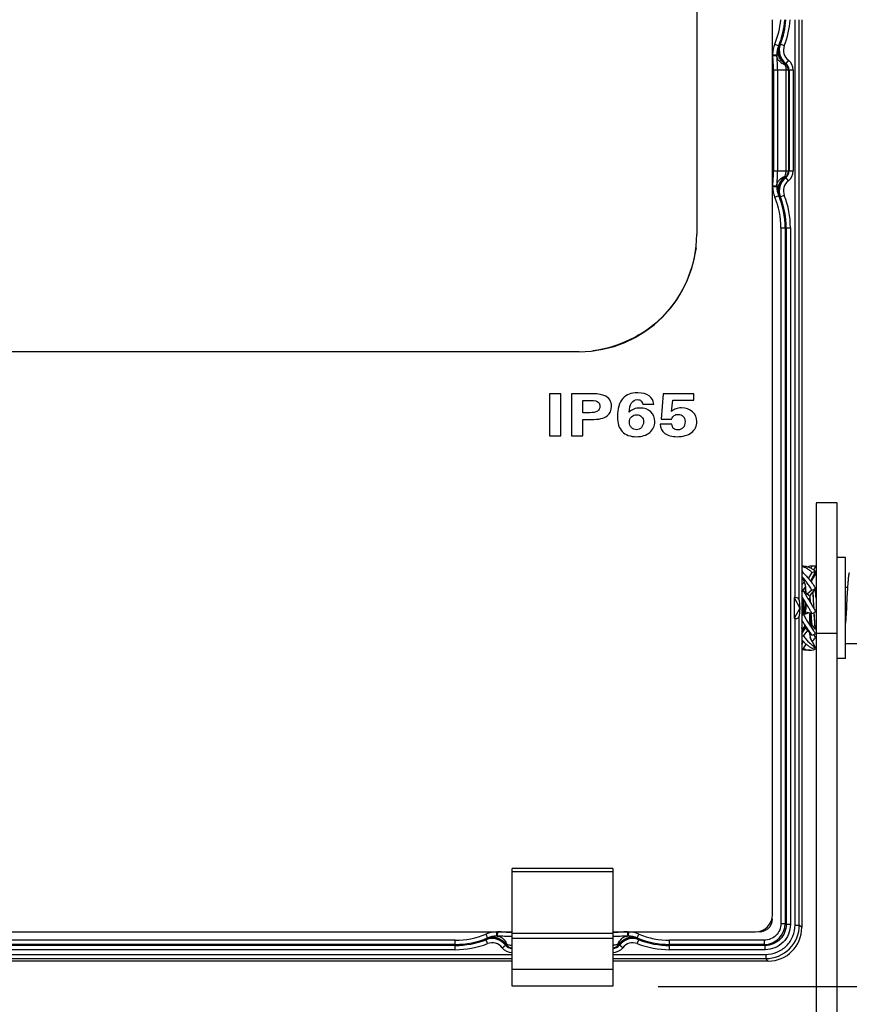
# Model space of a CAD drawing. Units: millimetres. Extents: x 0 to 1591, y -26 to 760.
# Drawn here: x 418 to 517, y 461 to 579 of the extents above; entities that cross this region are included whole.
import ezdxf

# ---------------------------------------------------------------- set-up
doc = ezdxf.new("R2010")
doc.units = ezdxf.units.MM
doc.header["$PDMODE"] = 3
doc.layers.add('contour', color=2, linetype='Continuous')
doc.layers.add('mark', color=6, linetype='Continuous')
doc.styles.get("Standard").update_dxf_attribs({"font": 'txt.shx', "bigfont": 'bigfont.shx'})
doc.dimstyles.get("Standard").update_dxf_attribs({"dimscale": 4, "dimtxt": 3.5, "dimasz": 3.5, "dimexe": 1.35, "dimexo": 1.35, "dimgap": 1.35, "dimtad": 1, "dimdsep": 46, "dimtxsty": 'STANDARD', "dimblk": 'OPEN30', "dimcen": 0, "dimclrd": 256, "dimclre": 256, "dimclrt": 3, "dimazin": 2, "dimtfac": 1, "dimtmove": 0, "dimatfit": 3, "dimldrblk": 'OPEN30', "dimfxl": 0.18, "dimtolj": 1, "dimlwd": -1, "dimlwe": -1, "dimarcsym": 0})

# ---------------------------------------------------------------- blocks, each defined once
blk = doc.blocks.new('_Open30')
at = {"color": 0, "linetype": 'ByBlock', "lineweight": -2}
for p, q in [((-1, 0.2679), (0, 0)), ((0, 0), (-1, -0.2679)), ((0, 0), (-1, 0))]:
    blk.add_line(p, q, dxfattribs=at)
blk = doc.blocks.new('*D31')
at = {"layer": 'Defpoints', "color": 0, "transparency": 16777216}
for p in [(488.83, 669.52), (488.83, 463.52), (577.29, 463.52)]:
    blk.add_point(p, dxfattribs=at)
at = {"layer": 'mark', "linetype": 'ByBlock', "transparency": 16777216}
for p, q in [((494.23, 669.52), (582.69, 669.52)), ((577.29, 655.52), (577.29, 477.52)), ((494.23, 463.52), (582.69, 463.52))]:
    blk.add_line(p, q, dxfattribs=at)
at = {"layer": 'mark', "transparency": 16777216, "xscale": 14, "yscale": 14, "zscale": 14}
for p, rotation in [((577.29, 669.52), 90), ((577.29, 463.52), 270)]:
    blk.add_blockref('_Open30', p, dxfattribs=dict(at, rotation=rotation))
at = {"layer": 'mark', "color": 3, "transparency": 16777216, "insert": (564.89, 566.52), "char_height": 14, "attachment_point": 5, "rotation": 90}
blk.add_mtext('\\A1;206', dxfattribs=at)
blk = doc.blocks.new('*D32')
at = {"layer": 'Defpoints', "color": 0, "transparency": 16777216}
for p in [(488.83, 669.52), (509.53, 413.02), (617.61, 413.02)]:
    blk.add_point(p, dxfattribs=at)
at = {"layer": 'mark', "linetype": 'ByBlock', "transparency": 16777216}
for p, q in [((494.23, 669.52), (623.01, 669.52)), ((617.61, 655.52), (617.61, 427.02)), ((514.93, 413.02), (623.01, 413.02))]:
    blk.add_line(p, q, dxfattribs=at)
at = {"layer": 'mark', "transparency": 16777216, "xscale": 14, "yscale": 14, "zscale": 14}
for p, rotation in [((617.61, 669.52), 90), ((617.61, 413.02), 270)]:
    blk.add_blockref('_Open30', p, dxfattribs=dict(at, rotation=rotation))
at = {"layer": 'mark', "color": 3, "transparency": 16777216, "insert": (605.21, 541.27), "char_height": 14, "attachment_point": 5, "rotation": 90}
blk.add_mtext('\\A1;256.5', dxfattribs=at)
blk = doc.blocks.new('*D37')
at = {"layer": 'Defpoints', "color": 0, "transparency": 16777216}
for p in [(536.2, 698.9), (319.46, 508.52), (536.2, 508.52)]:
    blk.add_point(p, dxfattribs=at)
at = {"layer": 'mark', "linetype": 'ByBlock', "transparency": 16777216}
for p, q in [((319.46, 513.92), (319.46, 704.3)), ((536.2, 513.92), (536.2, 704.3)), ((333.46, 698.9), (522.2, 698.9))]:
    blk.add_line(p, q, dxfattribs=at)
at = {"layer": 'mark', "transparency": 16777216, "xscale": 14, "yscale": 14, "zscale": 14, "rotation": 180}
blk.add_blockref('_Open30', (319.46, 698.9), dxfattribs=at)
at = {"layer": 'mark', "transparency": 16777216, "xscale": 14, "yscale": 14, "zscale": 14}
blk.add_blockref('_Open30', (536.2, 698.9), dxfattribs=at)
at = {"layer": 'mark', "color": 3, "transparency": 16777216, "insert": (427.83, 711.3), "char_height": 14, "attachment_point": 5}
blk.add_mtext('\\A1;(216.8)', dxfattribs=at)

msp = doc.modelspace()

# ---------------------------------------------------------------- linework, layer by layer
at = {"layer": 'contour'}
for p, q in [((498.829, 640.024), (498.829, 553.024)), ((507.829, 472.024), (507.829, 578.524)), ((510.532, 509.774), (510.532, 578.524)), ((511.031, 509.472), (511.031, 578.524)), ((511.33, 578.524), (511.33, 521.946)), ((508.114, 575.627), (508.592, 575.428)), ((508.78, 575.614), (508.698, 575.598)), ((509.246, 575.433), (508.78, 575.614)), ((507.846, 574.267), (508.346, 574.271)), ((507.847, 574.372), (508.346, 574.36)), ((509.427, 573.304), (509.37, 573.258)), ((509.731, 573.701), (509.427, 573.304)), ((510.312, 572.524), (507.938, 572.524)), ((507.938, 572.524), (507.938, 560.524)), ((508.414, 572.524), (508.414, 560.524)), ((509.457, 560.524), (509.457, 572.524)), ((509.741, 572.524), (509.741, 560.524)), ((509.812, 572.524), (509.812, 560.524)), ((510.312, 572.524), (510.312, 560.524)), ((507.938, 560.524), (508.414, 560.524)), ((508.414, 560.524), (509.457, 560.524)), ((509.457, 560.524), (510.312, 560.524)), ((507.846, 558.781), (508.346, 558.777)), ((509.427, 559.744), (509.37, 559.79)), ((509.731, 559.347), (509.427, 559.744)), ((507.847, 558.676), (508.346, 558.688)), ((508.114, 557.42), (508.592, 557.62)), ((509.246, 557.615), (508.78, 557.434)), ((508.78, 557.434), (508.698, 557.45)), ((508.846, 553.76), (509.969, 553.76)), ((508.846, 553.76), (508.846, 471.006)), ((509.346, 553.76), (509.346, 471.006)), ((509.469, 553.76), (509.469, 470.882)), ((509.969, 553.76), (509.969, 470.882)), ((484.829, 539.024), (370.829, 539.024)), ((482.66, 534.024), (481.302, 534.024)), ((481.302, 534.024), (481.302, 529.024)), ((482.66, 529.024), (482.66, 534.024)), ((486.163, 534.024), (483.904, 534.024)), ((483.904, 534.024), (483.904, 529.024)), ((485.262, 533.216), (486.242, 533.216)), ((485.262, 531.761), (485.262, 533.216)), ((494.833, 534.024), (494.585, 531.005)), ((498.472, 534.024), (494.833, 534.024)), ((495.812, 531.917), (495.982, 533.251)), ((495.982, 533.251), (498.472, 533.251)), ((498.472, 533.251), (498.472, 534.024)), ((492.383, 532.781), (493.71, 532.781)), ((486.089, 531.761), (485.262, 531.761)), ((485.262, 530.956), (486.259, 530.956)), ((485.262, 529.024), (485.262, 530.956)), ((494.585, 531.005), (495.83, 531.005)), ((495.843, 530.42), (494.468, 530.42)), ((481.302, 529.024), (482.66, 529.024)), ((483.904, 529.024), (485.262, 529.024)), ((511.328, 521.946), (511.328, 495.102)), ((515.529, 521.025), (513.029, 521.025)), ((513.029, 521.024), (513.029, 419.024)), ((515.529, 419.024), (515.529, 521.024)), ((516.529, 514.524), (515.529, 514.524)), ((516.529, 502.524), (516.529, 514.524)), ((512.51, 513.524), (512.389, 513.285)), ((512.966, 513.517), (512.749, 513.064)), ((511.328, 513.023), (511.492, 512.683)), ((512.51, 512.763), (512.094, 512.058)), ((512.966, 512.87), (512.378, 511.717)), ((512.966, 512.578), (512.394, 511.697)), ((511.721, 511.019), (511.399, 510.624)), ((511.721, 511.019), (511.729, 511.024)), ((511.765, 511.024), (511.729, 511.024)), ((511.754, 510.974), (511.778, 510.839)), ((511.779, 510.372), (511.779, 510.849)), ((511.779, 510.849), (511.781, 510.8)), ((512.966, 510.844), (512.279, 510.007)), ((516.529, 511.024), (516.773, 511.024)), ((510.414, 509.774), (511.084, 508.524)), ((510.532, 509.774), (510.414, 509.774)), ((510.414, 509.774), (510.414, 507.274)), ((511.404, 510.624), (511.328, 510.624)), ((511.353, 510.465), (511.328, 510.585)), ((511.641, 507.919), (511.537, 509.571)), ((511.547, 510.544), (512.279, 510)), ((512.51, 510.657), (512.002, 510.206)), ((512.279, 510.007), (512.27, 510.007)), ((512.279, 510.007), (512.279, 509.291)), ((512.304, 510.01), (512.301, 510.035)), ((512.365, 509.152), (512.304, 510.01)), ((512.908, 510.624), (512.847, 510.699)), ((512.913, 510.618), (512.908, 510.624)), ((513.004, 510.624), (512.908, 510.624)), ((513.006, 510.633), (512.999, 510.624)), ((513.029, 510.66), (513.006, 510.633)), ((511.084, 508.524), (510.414, 507.274)), ((511.031, 509.472), (511.084, 508.524)), ((511.084, 508.524), (511.031, 507.576)), ((511.779, 508.013), (511.779, 509.065)), ((511.779, 509.065), (511.779, 509.059)), ((512.783, 508.441), (512.779, 508.524)), ((516.629, 508.524), (516.529, 506.722)), ((510.532, 507.274), (510.414, 507.274)), ((510.532, 470.819), (510.532, 507.274)), ((511.031, 470.819), (511.031, 507.576)), ((511.328, 507.707), (511.779, 508.013)), ((511.547, 507.751), (512.112, 507.954)), ((512.51, 507.874), (511.779, 508.021)), ((511.779, 508.013), (511.815, 508.013)), ((512.279, 507.92), (512.279, 507.03)), ((511.328, 505.713), (511.779, 506.194)), ((511.328, 505.443), (511.779, 506.189)), ((511.387, 506.029), (511.708, 506.424)), ((511.704, 506.424), (511.761, 506.424)), ((511.779, 506.189), (511.779, 506.398)), ((512.51, 505.297), (511.779, 506.194)), ((511.779, 506.189), (511.783, 506.189)), ((512.279, 507.03), (512.277, 507.059)), ((512.446, 506.347), (512.503, 506.418)), ((512.503, 506.418), (512.508, 506.424)), ((512.504, 506.424), (512.599, 506.424)), ((512.594, 506.43), (512.591, 506.435)), ((512.594, 506.43), (512.921, 506.029)), ((512.987, 506.029), (513.029, 506.08)), ((511.379, 506.024), (511.329, 506.024)), ((511.379, 506.024), (511.365, 506.038)), ((511.387, 506.029), (511.379, 506.024)), ((511.547, 505.203), (512.043, 505.87)), ((512.279, 505.556), (512.277, 505.583)), ((512.279, 505.581), (512.279, 505.556)), ((512.555, 504.523), (512.31, 505.039)), ((512.51, 505.297), (512.347, 505.563)), ((512.966, 505.05), (512.764, 505.385)), ((512.921, 506.029), (512.929, 506.024)), ((512.979, 506.024), (512.929, 506.024)), ((512.987, 506.029), (512.979, 506.024)), ((513.029, 505.524), (515.529, 505.524)), ((511.328, 504.258), (511.488, 504.56)), ((511.328, 504.157), (511.509, 504.538)), ((511.547, 503.709), (511.829, 504.246)), ((512.966, 503.81), (512.582, 504.536)), ((512.966, 503.657), (512.899, 503.799)), ((516.529, 504.324), (517.874, 504.324)), ((512.312, 503.524), (511.745, 503.524)), ((516.529, 502.524), (515.529, 502.524)), ((511.33, 495.101), (511.33, 470.521)), ((476.829, 463.524), (476.829, 477.524)), ((488.829, 477.524), (476.829, 477.524)), ((488.829, 477.145), (476.829, 477.145)), ((488.829, 477.524), (488.829, 463.524)), ((508.846, 471.006), (509.346, 471.006)), ((509.346, 471.006), (509.469, 470.882)), ((378.829, 470.024), (476.829, 470.024)), ((473.725, 469.739), (473.924, 469.261)), ((474.981, 470.006), (474.993, 469.506)), ((475.086, 470.007), (475.081, 469.507)), ((488.829, 469.823), (476.829, 469.823)), ((488.829, 470.024), (505.829, 470.024)), ((490.572, 470.007), (490.576, 469.507)), ((490.677, 470.006), (490.665, 469.506)), ((491.733, 469.261), (491.932, 469.739)), ((509.969, 470.882), (509.469, 470.882)), ((510.532, 470.819), (511.031, 470.819)), ((511.33, 470.521), (511.031, 470.819)), ((470.065, 469.007), (385.593, 469.007)), ((470.065, 467.884), (470.065, 469.007)), ((473.738, 469.072), (473.754, 469.155)), ((473.919, 468.607), (473.738, 469.072)), ((488.829, 469.216), (476.829, 469.216)), ((491.738, 468.607), (491.919, 469.072)), ((491.919, 469.072), (491.903, 469.155)), ((495.593, 467.884), (495.593, 469.007)), ((506.847, 469.007), (495.593, 469.007)), ((506.847, 469.007), (506.847, 468.507)), ((470.065, 468.507), (385.593, 468.507)), ((470.065, 468.384), (385.593, 468.384)), ((470.065, 467.884), (385.593, 467.884)), ((475.652, 468.122), (476.049, 468.426)), ((476.049, 468.426), (476.095, 468.482)), ((489.609, 468.426), (489.563, 468.482)), ((490.005, 468.122), (489.609, 468.426)), ((506.847, 468.507), (495.593, 468.507)), ((506.971, 468.384), (495.593, 468.384)), ((506.971, 467.884), (495.593, 467.884)), ((506.847, 468.507), (506.971, 468.384)), ((506.971, 467.884), (506.971, 468.384)), ((378.829, 467.321), (476.829, 467.321)), ((378.829, 466.821), (476.829, 466.821)), ((476.829, 466.523), (378.829, 466.523)), ((488.829, 467.321), (507.034, 467.321)), ((488.829, 466.821), (507.034, 466.821)), ((507.332, 466.523), (488.829, 466.523)), ((507.034, 467.321), (507.034, 466.821)), ((507.332, 466.523), (507.034, 466.821)), ((488.829, 465.524), (476.829, 465.524)), ((488.829, 463.524), (476.829, 463.524))]:
    msp.add_line(p, q, dxfattribs=at)
for points in [[(511.328, 512.204), (511.332, 512.197), (511.397, 512.083), (511.458, 511.97), (511.513, 511.856), (511.564, 511.743), (511.61, 511.63), (511.651, 511.518), (511.686, 511.406), (511.716, 511.296), (511.74, 511.187), (511.758, 511.08), (511.771, 510.974), (511.777, 510.871), (511.778, 510.849)], [(512.447, 511.63), (512.447, 511.63), (512.493, 511.743), (512.544, 511.856), (512.6, 511.97), (512.66, 512.083), (512.725, 512.197), (512.794, 512.311), (512.843, 512.387)], [(511.681, 509.337), (511.699, 509.307), (511.718, 509.273), (511.735, 509.239), (511.748, 509.206), (511.76, 509.174), (511.768, 509.143), (511.774, 509.113), (511.778, 509.083), (511.778, 509.065)], [(511.499, 506.119), (511.431, 505.999), (511.356, 505.877), (511.328, 505.835)], [(511.566, 506.249), (511.56, 506.237), (511.499, 506.119)], [(512.736, 505.824), (512.702, 505.877), (512.626, 505.999), (512.558, 506.119), (512.497, 506.237), (512.443, 506.353), (512.398, 506.466), (512.359, 506.576), (512.329, 506.684), (512.305, 506.788), (512.29, 506.887), (512.281, 506.984), (512.28, 507.03)], [(512.582, 504.536), (512.543, 504.61), (512.496, 504.71), (512.453, 504.809), (512.414, 504.908), (512.381, 505.006), (512.352, 505.103), (512.328, 505.199), (512.308, 505.295), (512.294, 505.389), (512.284, 505.481), (512.28, 505.556)]]:
    msp.add_lwpolyline(points, dxfattribs=at)
for centre, radius, start, end in [((499.329, 579.288), 9.517, 337.38014, 355.32524), ((499.329, 579.288), 10.017, 337.38014, 355.62537), ((499.329, 579.288), 10.14, 338.76038, 355.679), ((499.329, 579.288), 10.64, 338.76038, 355.88199), ((511.329, 574.288), 3.483, 157.38014, 178.61839), ((511.329, 574.288), 2.983, 157.38014, 178.61837), ((510.561, 574.867), 2.002, 158.56558, 233.50731), ((510.644, 574.89), 1.999, 158.77386, 232.50529), ((510.643, 574.89), 1.499, 158.76145, 232.5177), ((511.111, 574.288), 2.766, 178.51747, 180.35449), ((508.829, 572.524), 0.912, 0, 53.56787), ((508.829, 572.524), 0.983, 0, 52.51877), ((508.829, 572.524), 1.483, 0, 52.51877), ((508.829, 560.524), 0.912, 306.43213, 0), ((508.829, 560.524), 0.983, 307.48123, 0), ((508.829, 560.524), 1.483, 307.48123, 0), ((511.114, 558.76), 2.769, 179.64585, 181.47902), ((510.561, 558.181), 2.002, 126.4927, 201.43442), ((510.644, 558.157), 1.999, 127.49474, 201.22612), ((510.643, 558.158), 1.499, 127.48315, 201.23771), ((511.329, 558.76), 3.483, 181.37963, 202.61986), ((511.329, 558.76), 2.983, 181.37979, 202.61986), ((511.222, 558.786), 2.877, 181.94914, 203.91739), ((499.329, 553.76), 10.017, 0, 22.61986), ((499.329, 553.76), 10.64, 0, 21.23962), ((499.329, 553.76), 9.517, 0, 22.61986), ((499.329, 553.76), 10.14, 0, 21.23962), ((484.829, 553.024), 14, 270, 0), ((511.672, 489.905), 23.618, 90.30337, 90.83484), ((512.404, 491.576), 21.947, 88.53174, 89.72339), ((514.675, 499.721), 13.347, 103.55405, 104.52346), ((479.44, 654.906), 145.939, 283.09715, 283.28119), ((509.461, 500.026), 13.032, 74.39734, 74.99483), ((504.486, 530.903), 21.778, 291.62133, 292.91892), ((516.431, 498.345), 13.141, 111.81517, 112.84782), ((518.15, 492.487), 16.631, 113.87564, 114.21725), ((517.977, 492.879), 16.203, 113.38005, 113.8761), ((506.679, 521.305), 14.642, 293.46903, 295.43103), ((521.226, 475.627), 31.119, 108.1201, 108.54501), ((508.457, 517.421), 12.784, 288.48323, 290.65435), ((504.191, 565.948), 62.672, 276.53946, 276.74109), ((510.571, 518.892), 15.271, 277.29604, 279.026), ((505.829, 472.024), 2, 270, 0), ((506.329, 471.524), 1.5, 260, 0), ((506.847, 471.006), 2.499, 270.01115, 359.98885), ((470.065, 478.524), 9.517, 270, 292.61986), ((475.065, 466.524), 3.483, 91.37963, 112.61986), ((490.593, 466.524), 3.483, 67.38014, 88.61839), ((495.593, 478.524), 9.517, 247.38014, 270), ((507.034, 470.819), 3.998, 269.9994, 0.0006), ((507.33, 470.522), 3.998, 270.01109, 359.98891), ((470.065, 478.524), 10.017, 270, 292.61986), ((470.065, 478.524), 10.14, 270, 291.23962), ((470.065, 478.524), 10.64, 270, 291.23962), ((474.462, 467.209), 1.999, 37.49474, 111.22612), ((474.486, 467.292), 2.002, 36.4927, 111.43442), ((475.065, 466.524), 2.983, 91.37979, 112.61986), ((474.462, 467.209), 1.499, 37.48315, 111.23771), ((475.091, 466.631), 2.877, 91.94914, 113.91739), ((475.064, 466.738), 2.769, 89.64585, 91.47902), ((491.172, 467.292), 2.002, 68.56558, 143.50731), ((491.195, 467.209), 1.999, 68.77386, 142.50529), ((491.195, 467.209), 1.499, 68.76145, 142.5177), ((490.593, 466.741), 2.766, 88.51747, 90.35449), ((490.593, 466.524), 2.983, 67.38014, 88.61837), ((495.593, 478.524), 10.64, 248.76038, 270), ((495.593, 478.524), 10.017, 247.38014, 270), ((495.593, 478.524), 10.14, 248.76038, 270), ((476.829, 469.024), 1.483, 217.48123, 270), ((476.829, 469.024), 0.983, 217.48123, 270), ((476.829, 469.024), 0.912, 216.43213, 270), ((488.829, 469.024), 0.912, 270, 323.56787), ((488.829, 469.024), 0.983, 270, 322.51877), ((488.829, 469.024), 1.483, 270, 322.51877)]:
    msp.add_arc(centre, radius, start, end, dxfattribs=at)
for centre, start_param, end_param in [((510.532, 509.461), 0.0349066, 1.5707963), ((510.532, 507.586), -1.5707963, -0.0349066)]:
    msp.add_ellipse(centre, major_axis=(0.5, 0), ratio=0.625, start_param=start_param, end_param=end_param, dxfattribs=at)
for points, knots in [([(508.592, 575.428), (508.557, 575.349), (508.423, 575.007), (508.356, 574.64), (508.346, 574.36)], [0, 0, 0, 0, 0.23669, 1, 1, 1, 1]), ([(509.349, 573.215), (509.17, 573.34), (508.852, 573.643), (508.543, 574.212), (508.438, 574.833), (508.518, 575.242), (508.592, 575.428)], [0, 0, 0, 0, 0.2609687, 0.5150834, 0.7607527, 1, 1, 1, 1]), ([(508.698, 575.598), (508.691, 575.597), (508.679, 575.58), (508.657, 575.549), (508.627, 575.494), (508.605, 575.453), (508.592, 575.428)], [0, 0, 0, 0, 0.0927477, 0.2881369, 0.5905485, 1, 1, 1, 1]), ([(507.846, 574.267), (507.848, 573.976), (507.902, 573.396), (507.938, 572.815), (507.938, 572.524)], [0, 0, 0, 0, 0.5000117, 1, 1, 1, 1]), ([(509.347, 573.127), (509.08, 573.236), (508.711, 573.467), (508.413, 573.914), (508.352, 574.155), (508.346, 574.271)], [0, 0, 0, 0, 0.5437293, 0.7806092, 1, 1, 1, 1]), ([(508.346, 574.271), (508.347, 573.98), (508.391, 573.399), (508.414, 572.816), (508.414, 572.524)], [0, 0, 0, 0, 0.4989198, 1, 1, 1, 1]), ([(509.349, 573.215), (509.347, 573.209), (509.339, 573.181), (509.341, 573.15), (509.347, 573.127)], [0, 0, 0, 0, 0.1938356, 1, 1, 1, 1]), ([(509.347, 573.127), (509.358, 573.081), (509.41, 572.884), (509.457, 572.681), (509.457, 572.524)], [0, 0, 0, 0, 0.2322734, 1, 1, 1, 1]), ([(509.37, 573.258), (509.366, 573.258), (509.36, 573.237), (509.353, 573.225), (509.349, 573.215)], [0, 0, 0, 0, 0.2846807, 1, 1, 1, 1]), ([(507.938, 560.524), (507.938, 560.233), (507.902, 559.652), (507.848, 559.072), (507.846, 558.781)], [0, 0, 0, 0, 0.4999883, 1, 1, 1, 1]), ([(508.414, 560.524), (508.414, 560.232), (508.391, 559.649), (508.347, 559.068), (508.346, 558.777)], [0, 0, 0, 0, 0.5010803, 1, 1, 1, 1]), ([(509.347, 559.921), (509.358, 559.967), (509.41, 560.164), (509.457, 560.367), (509.457, 560.524)], [0, 0, 0, 0, 0.2322778, 1, 1, 1, 1]), ([(508.346, 558.777), (508.352, 558.893), (508.413, 559.134), (508.711, 559.581), (509.08, 559.812), (509.347, 559.921)], [0, 0, 0, 0, 0.2193911, 0.456271, 1, 1, 1, 1]), ([(508.592, 557.62), (508.518, 557.806), (508.438, 558.215), (508.543, 558.836), (508.852, 559.405), (509.17, 559.708), (509.349, 559.833)], [0, 0, 0, 0, 0.2392504, 0.4849199, 0.739033, 1, 1, 1, 1]), ([(509.349, 559.833), (509.347, 559.839), (509.338, 559.867), (509.341, 559.898), (509.347, 559.921)], [0, 0, 0, 0, 0.1934717, 1, 1, 1, 1]), ([(509.37, 559.79), (509.366, 559.79), (509.36, 559.811), (509.353, 559.822), (509.349, 559.833)], [0, 0, 0, 0, 0.284686, 1, 1, 1, 1]), ([(508.698, 557.45), (508.691, 557.451), (508.679, 557.468), (508.657, 557.499), (508.627, 557.553), (508.605, 557.595), (508.592, 557.62)], [0, 0, 0, 0, 0.0927809, 0.2882073, 0.5905838, 1, 1, 1, 1]), ([(498.732, 551.399), (498.511, 549.864), (497.624, 546.833), (494.899, 542.954), (491.02, 540.229), (487.99, 539.342), (486.454, 539.121)], [0, 0, 0, 0, 0.2500994, 0.4999995, 0.7498999, 1, 1, 1, 1]), ([(512.51, 512.763), (512.432, 512.859), (512.253, 513.028), (511.951, 513.226), (511.641, 513.373), (511.431, 513.444), (511.328, 513.471)], [0, 0, 0, 0, 0.2651321, 0.5241411, 0.7718207, 1, 1, 1, 1]), ([(511.547, 513.524), (511.6, 513.522), (511.71, 513.511), (511.882, 513.475), (512.065, 513.422), (512.321, 513.325), (512.638, 513.159), (512.866, 512.977), (512.966, 512.87)], [0, 0, 0, 0, 0.098386, 0.2093943, 0.329672, 0.4567265, 0.7237211, 1, 1, 1, 1]), ([(512.51, 513.524), (512.474, 513.523), (512.398, 513.516), (512.236, 513.49), (512.112, 513.458), (512.029, 513.431)], [0, 0, 0, 0, 0.2207567, 0.4638569, 1, 1, 1, 1]), ([(512.51, 510.657), (512.432, 510.819), (512.255, 511.125), (511.951, 511.546), (511.639, 511.93), (511.429, 512.174), (511.328, 512.292)], [0, 0, 0, 0, 0.2662276, 0.5232374, 0.7690792, 1, 1, 1, 1]), ([(511.547, 512.696), (511.598, 512.632), (511.707, 512.502), (511.944, 512.23), (512.263, 511.867), (512.641, 511.388), (512.867, 511.034), (512.966, 510.844)], [0, 0, 0, 0, 0.1047848, 0.2180282, 0.4628155, 0.7249636, 1, 1, 1, 1]), ([(516.983, 512.724), (516.979, 512.724), (516.972, 512.72), (516.966, 512.712), (516.958, 512.699), (516.948, 512.676), (516.937, 512.64), (516.927, 512.595), (516.916, 512.54), (516.905, 512.475), (516.889, 512.37), (516.87, 512.216), (516.849, 512.005), (516.827, 511.76), (516.805, 511.484), (516.783, 511.18), (516.753, 510.726), (516.716, 510.111), (516.672, 509.333), (516.643, 508.797), (516.629, 508.524)], [0, 0, 0, 0, 0.0028792, 0.0048662, 0.0073334, 0.0138505, 0.0225866, 0.0335835, 0.0468471, 0.062361, 0.0800998, 0.1221004, 0.1724825, 0.2307803, 0.2964451, 0.3688536, 0.4473158, 0.6193451, 0.8059548, 1, 1, 1, 1]), ([(511.61, 511.63), (511.586, 511.599), (511.489, 511.472), (511.395, 511.341), (511.328, 511.241)], [0, 0, 0, 0, 0.2464521, 1, 1, 1, 1]), ([(511.729, 511.024), (511.731, 511.024), (511.737, 511.02), (511.746, 511.003), (511.751, 510.987), (511.754, 510.974)], [0, 0, 0, 0, 0.1226554, 0.318437, 1, 1, 1, 1]), ([(511.781, 510.8), (511.783, 510.765), (511.79, 510.62), (511.793, 510.475), (511.79, 510.364)], [0, 0, 0, 0, 0.2393468, 1, 1, 1, 1]), ([(511.681, 509.337), (511.651, 509.386), (511.531, 509.578), (511.413, 509.771), (511.328, 509.917)], [0, 0, 0, 0, 0.2518247, 1, 1, 1, 1]), ([(511.447, 510.504), (511.444, 510.522), (511.438, 510.552), (511.429, 510.586), (511.421, 510.606), (511.415, 510.617), (511.408, 510.624), (511.404, 510.624)], [0, 0, 0, 0, 0.4077822, 0.7066421, 0.8157511, 0.8990342, 1, 1, 1, 1]), ([(511.545, 507.854), (511.524, 508.183), (511.486, 508.817), (511.447, 509.451), (511.424, 509.756)], [0, 0, 0, 0, 0.5183919, 1, 1, 1, 1]), ([(511.547, 510.544), (511.616, 510.4), (511.77, 510.114), (511.938, 509.837), (512.024, 509.697)], [0, 0, 0, 0, 0.4934849, 1, 1, 1, 1]), ([(512.024, 509.697), (512.188, 509.433), (512.44, 509.04), (512.755, 508.501), (512.9, 508.223), (512.966, 508.081)], [0, 0, 0, 0, 0.4977903, 0.7489624, 1, 1, 1, 1]), ([(512.267, 509.308), (512.266, 509.346), (512.264, 509.494), (512.269, 509.643), (512.279, 509.753)], [0, 0, 0, 0, 0.253639, 1, 1, 1, 1]), ([(512.619, 510.422), (512.629, 510.292), (512.648, 510.011), (512.685, 509.384), (512.71, 508.887), (512.728, 508.542)], [0, 0, 0, 0, 0.2067039, 0.4498104, 1, 1, 1, 1]), ([(512.779, 508.524), (512.76, 508.885), (512.734, 509.405), (512.695, 510.056), (512.675, 510.346), (512.664, 510.478)], [0, 0, 0, 0, 0.5546829, 0.797237, 1, 1, 1, 1]), ([(513.029, 509.691), (513.024, 509.754), (513.015, 509.875), (513.001, 510.047), (512.986, 510.199), (512.972, 510.33), (512.958, 510.438), (512.944, 510.521), (512.932, 510.575), (512.922, 510.604), (512.916, 510.614), (512.913, 510.618)], [0, 0, 0, 0, 0.2033874, 0.3882271, 0.5521952, 0.6932177, 0.8095598, 0.8998652, 0.9632503, 0.9848505, 1, 1, 1, 1]), ([(512.51, 507.874), (512.454, 508.002), (512.329, 508.254), (512.054, 508.743), (511.83, 509.099), (511.681, 509.337)], [0, 0, 0, 0, 0.2497788, 0.5004356, 1, 1, 1, 1]), ([(511.779, 509.059), (511.782, 508.993), (511.792, 508.73), (511.796, 508.465), (511.779, 508.268)], [0, 0, 0, 0, 0.248837, 1, 1, 1, 1]), ([(511.547, 507.751), (511.626, 507.572), (511.807, 507.227), (512.113, 506.739), (512.428, 506.277), (512.637, 505.974), (512.736, 505.824)], [0, 0, 0, 0, 0.2592592, 0.5136343, 0.7614029, 1, 1, 1, 1]), ([(512.277, 507.059), (512.272, 507.178), (512.262, 507.42), (512.268, 507.663), (512.279, 507.786)], [0, 0, 0, 0, 0.4909063, 1, 1, 1, 1]), ([(512.504, 506.424), (512.5, 506.424), (512.493, 506.43), (512.488, 506.44), (512.48, 506.457), (512.472, 506.487), (512.457, 506.557), (512.44, 506.674), (512.421, 506.849), (512.401, 507.066), (512.381, 507.32), (512.361, 507.605), (512.348, 507.804), (512.342, 507.907)], [0, 0, 0, 0, 0.0080758, 0.0145561, 0.0229887, 0.045996, 0.0773416, 0.1645849, 0.2829655, 0.4296439, 0.6009849, 0.792706, 1, 1, 1, 1]), ([(512.591, 506.435), (512.587, 506.441), (512.58, 506.459), (512.571, 506.491), (512.562, 506.533), (512.549, 506.611), (512.533, 506.732), (512.515, 506.905), (512.497, 507.112), (512.479, 507.349), (512.461, 507.611), (512.449, 507.793), (512.443, 507.887)], [0, 0, 0, 0, 0.0156589, 0.0383243, 0.0681079, 0.1049277, 0.1990607, 0.3189446, 0.4621565, 0.6257374, 0.8062744, 1, 1, 1, 1]), ([(512.756, 507.983), (512.763, 507.855), (512.776, 507.606), (512.797, 507.249), (512.817, 506.924), (512.837, 506.641), (512.854, 506.434), (512.869, 506.295), (512.879, 506.212), (512.889, 506.144), (512.899, 506.091), (512.908, 506.054), (512.916, 506.035), (512.921, 506.029)], [0, 0, 0, 0, 0.1961929, 0.3801951, 0.5472324, 0.692994, 0.8137445, 0.8637584, 0.9064229, 0.941499, 0.9687927, 0.9882342, 1, 1, 1, 1]), ([(512.951, 506.081), (512.943, 506.114), (512.93, 506.198), (512.913, 506.346), (512.895, 506.539), (512.877, 506.773), (512.859, 507.043), (512.834, 507.458), (512.817, 507.782), (512.805, 508.006)], [0, 0, 0, 0, 0.05321, 0.1310646, 0.2321153, 0.3543464, 0.4952788, 0.6520478, 1, 1, 1, 1]), ([(512.347, 505.563), (512.268, 505.686), (512.101, 505.933), (511.841, 506.305), (511.577, 506.693), (511.409, 506.962), (511.328, 507.1)], [0, 0, 0, 0, 0.2372882, 0.4846337, 0.7394361, 1, 1, 1, 1]), ([(511.365, 506.038), (511.361, 506.046), (511.354, 506.068), (511.345, 506.106), (511.337, 506.158), (511.331, 506.196), (511.328, 506.218)], [0, 0, 0, 0, 0.14883, 0.3650781, 0.6490959, 1, 1, 1, 1]), ([(511.704, 506.424), (511.698, 506.424), (511.691, 506.434), (511.684, 506.447), (511.675, 506.474), (511.665, 506.519), (511.658, 506.558), (511.654, 506.581)], [0, 0, 0, 0, 0.094417, 0.1768146, 0.2861042, 0.5877385, 1, 1, 1, 1]), ([(512.979, 506.024), (512.976, 506.024), (512.97, 506.028), (512.96, 506.048), (512.955, 506.067), (512.951, 506.081)], [0, 0, 0, 0, 0.1176483, 0.3121229, 1, 1, 1, 1]), ([(511.547, 505.203), (511.641, 505.042), (511.861, 504.748), (512.235, 504.376), (512.606, 504.071), (512.852, 503.892), (512.966, 503.81)], [0, 0, 0, 0, 0.2797619, 0.544741, 0.7889298, 1, 1, 1, 1]), ([(512.569, 504.56), (512.605, 504.597), (512.749, 504.75), (512.88, 504.916), (512.966, 505.05)], [0, 0, 0, 0, 0.244556, 1, 1, 1, 1]), ([(512.736, 505.824), (512.757, 505.793), (512.836, 505.673), (512.912, 505.551), (512.966, 505.459)], [0, 0, 0, 0, 0.255353, 1, 1, 1, 1]), ([(512.51, 503.744), (512.421, 503.805), (512.228, 503.936), (511.931, 504.157), (511.62, 504.422), (511.423, 504.624), (511.328, 504.734)], [0, 0, 0, 0, 0.2088023, 0.4522229, 0.7181895, 1, 1, 1, 1]), ([(511.547, 503.709), (511.601, 503.676), (511.718, 503.62), (511.907, 503.564), (512.107, 503.531), (512.244, 503.524), (512.313, 503.524)], [0, 0, 0, 0, 0.2374254, 0.4859582, 0.7415348, 1, 1, 1, 1]), ([(511.745, 503.524), (511.674, 503.524), (511.534, 503.532), (511.395, 503.556), (511.328, 503.573)], [0, 0, 0, 0, 0.5054841, 1, 1, 1, 1]), ([(512.313, 503.524), (512.428, 503.524), (512.599, 503.539), (512.817, 503.594), (512.919, 503.634), (512.966, 503.657)], [0, 0, 0, 0, 0.5134778, 0.7616592, 1, 1, 1, 1]), ([(508.846, 471.006), (508.846, 470.746), (508.742, 470.22), (508.297, 469.556), (507.633, 469.111), (507.107, 469.007), (506.847, 469.007)], [0, 0, 0, 0, 0.2500306, 0.5000032, 0.749977, 1, 1, 1, 1]), ([(476.829, 469.915), (476.538, 469.915), (475.957, 469.95), (475.377, 470.004), (475.086, 470.007)], [0, 0, 0, 0, 0.4999883, 1, 1, 1, 1]), ([(490.572, 470.007), (490.281, 470.004), (489.701, 469.95), (489.12, 469.915), (488.829, 469.915)], [0, 0, 0, 0, 0.5000117, 1, 1, 1, 1]), ([(509.469, 470.882), (509.469, 470.557), (509.339, 469.9), (508.783, 469.069), (507.953, 468.513), (507.296, 468.384), (506.971, 468.384)], [0, 0, 0, 0, 0.2500197, 0.500001, 0.7499822, 1, 1, 1, 1]), ([(509.969, 470.882), (509.969, 470.492), (509.813, 469.704), (509.146, 468.707), (508.149, 468.04), (507.36, 467.884), (506.971, 467.884)], [0, 0, 0, 0, 0.2500204, 0.5000031, 0.7499858, 1, 1, 1, 1]), ([(507.034, 467.321), (507.489, 467.321), (508.409, 467.503), (509.571, 468.281), (510.35, 469.444), (510.532, 470.364), (510.532, 470.819)], [0, 0, 0, 0, 0.2500051, 0.5000006, 0.7499947, 1, 1, 1, 1]), ([(473.754, 469.155), (473.756, 469.161), (473.773, 469.174), (473.804, 469.196), (473.858, 469.226), (473.9, 469.248), (473.924, 469.261)], [0, 0, 0, 0, 0.0927809, 0.2882073, 0.5905838, 1, 1, 1, 1]), ([(473.924, 469.261), (474.11, 469.335), (474.519, 469.414), (475.141, 469.31), (475.71, 469), (476.012, 468.683), (476.138, 468.504)], [0, 0, 0, 0, 0.2392504, 0.4849199, 0.739033, 1, 1, 1, 1]), ([(475.081, 469.507), (475.198, 469.501), (475.438, 469.44), (475.886, 469.142), (476.117, 468.773), (476.226, 468.506)], [0, 0, 0, 0, 0.2193911, 0.456271, 1, 1, 1, 1]), ([(476.829, 469.438), (476.537, 469.438), (475.954, 469.461), (475.372, 469.506), (475.081, 469.507)], [0, 0, 0, 0, 0.5010803, 1, 1, 1, 1]), ([(490.576, 469.507), (490.285, 469.506), (489.703, 469.461), (489.121, 469.438), (488.829, 469.438)], [0, 0, 0, 0, 0.4989198, 1, 1, 1, 1]), ([(489.432, 468.506), (489.541, 468.773), (489.771, 469.142), (490.219, 469.44), (490.46, 469.501), (490.576, 469.507)], [0, 0, 0, 0, 0.5437293, 0.7806092, 1, 1, 1, 1]), ([(489.519, 468.504), (489.645, 468.683), (489.948, 469), (490.516, 469.31), (491.138, 469.414), (491.547, 469.335), (491.733, 469.261)], [0, 0, 0, 0, 0.2609687, 0.5150834, 0.7607527, 1, 1, 1, 1]), ([(491.733, 469.261), (491.654, 469.296), (491.312, 469.43), (490.944, 469.496), (490.665, 469.506)], [0, 0, 0, 0, 0.23669, 1, 1, 1, 1]), ([(491.903, 469.155), (491.902, 469.161), (491.885, 469.174), (491.853, 469.196), (491.799, 469.226), (491.757, 469.248), (491.733, 469.261)], [0, 0, 0, 0, 0.0927477, 0.2881369, 0.5905485, 1, 1, 1, 1]), ([(476.095, 468.482), (476.095, 468.487), (476.115, 468.493), (476.127, 468.5), (476.138, 468.504)], [0, 0, 0, 0, 0.284686, 1, 1, 1, 1]), ([(476.138, 468.504), (476.143, 468.506), (476.172, 468.514), (476.203, 468.512), (476.226, 468.506)], [0, 0, 0, 0, 0.1934717, 1, 1, 1, 1]), ([(476.226, 468.506), (476.272, 468.495), (476.469, 468.442), (476.672, 468.396), (476.829, 468.396)], [0, 0, 0, 0, 0.2322778, 1, 1, 1, 1]), ([(489.432, 468.506), (489.386, 468.495), (489.188, 468.442), (488.986, 468.396), (488.829, 468.396)], [0, 0, 0, 0, 0.2322734, 1, 1, 1, 1]), ([(489.519, 468.504), (489.514, 468.506), (489.486, 468.514), (489.455, 468.512), (489.432, 468.506)], [0, 0, 0, 0, 0.1938356, 1, 1, 1, 1]), ([(489.563, 468.482), (489.562, 468.487), (489.542, 468.493), (489.53, 468.5), (489.519, 468.504)], [0, 0, 0, 0, 0.2846807, 1, 1, 1, 1])]:
    msp.add_open_spline(points, degree=3, knots=knots, dxfattribs=at)
for points in [[(487.769, 533.825), (487.439, 533.958), (486.903, 534.024), (486.163, 534.024)], [(486.242, 533.216), (486.686, 533.216), (486.973, 533.15), (487.102, 533.017)], [(487.102, 533.017), (487.23, 532.885), (487.295, 532.718), (487.295, 532.52)], [(488.469, 533.285), (488.331, 533.512), (488.096, 533.693), (487.769, 533.825)], [(488.683, 532.527), (488.683, 532.805), (488.609, 533.056), (488.469, 533.285)], [(490.025, 533.459), (489.802, 533.227), (489.641, 532.927), (489.537, 532.561)], [(490.756, 533.967), (490.49, 533.86), (490.246, 533.69), (490.025, 533.459)], [(491.804, 534.128), (491.369, 534.128), (491.021, 534.073), (490.756, 533.967)], [(491.06, 532.927), (491.243, 533.192), (491.469, 533.324), (491.739, 533.324)], [(491.739, 533.324), (491.948, 533.324), (492.096, 533.282), (492.183, 533.199)], [(493.149, 533.78), (492.818, 534.01), (492.37, 534.128), (491.804, 534.128)], [(492.183, 533.199), (492.27, 533.115), (492.339, 532.976), (492.383, 532.781)], [(493.71, 532.781), (493.667, 533.216), (493.48, 533.55), (493.149, 533.78)], [(487.295, 532.52), (487.295, 532.011), (486.89, 531.761), (486.089, 531.761)], [(488.148, 531.385), (488.505, 531.67), (488.683, 532.053), (488.683, 532.527)], [(489.537, 532.561), (489.432, 532.192), (489.38, 531.761), (489.38, 531.263)], [(490.777, 531.813), (490.781, 532.293), (490.877, 532.663), (491.06, 532.927)], [(492.087, 532.325), (491.521, 532.325), (491.081, 532.154), (490.777, 531.813)], [(493.34, 531.876), (493.018, 532.175), (492.6, 532.325), (492.087, 532.325)], [(493.828, 530.713), (493.828, 531.186), (493.662, 531.576), (493.34, 531.876)], [(496.352, 532.238), (496.169, 532.172), (495.991, 532.064), (495.812, 531.917)], [(497.009, 532.339), (496.748, 532.339), (496.531, 532.304), (496.352, 532.238)], [(498.31, 531.878), (497.963, 532.186), (497.532, 532.339), (497.009, 532.339)], [(498.829, 530.72), (498.829, 531.186), (498.655, 531.573), (498.31, 531.878)], [(486.259, 530.956), (487.16, 530.956), (487.791, 531.099), (488.148, 531.385)], [(489.38, 531.263), (489.38, 530.518), (489.571, 529.943), (489.957, 529.531)], [(490.812, 530.636), (490.812, 530.901), (490.894, 531.117), (491.063, 531.278)], [(491.063, 531.278), (491.229, 531.437), (491.438, 531.52), (491.686, 531.52)], [(491.686, 531.52), (491.921, 531.52), (492.109, 531.444), (492.257, 531.291)], [(492.479, 530.678), (492.479, 530.406), (492.396, 530.183), (492.239, 530.006)], [(492.257, 531.291), (492.405, 531.137), (492.479, 530.932), (492.479, 530.678)], [(493.223, 529.414), (493.623, 529.748), (493.828, 530.18), (493.828, 530.713)], [(495.83, 531.005), (495.926, 531.2), (496.03, 531.343), (496.143, 531.433)], [(496.143, 531.433), (496.256, 531.524), (496.417, 531.569), (496.626, 531.569)], [(496.626, 531.569), (496.861, 531.569), (497.057, 531.489), (497.207, 531.334)], [(497.436, 530.72), (497.436, 530.41), (497.358, 530.166), (497.204, 529.989)], [(497.207, 531.334), (497.358, 531.179), (497.436, 530.974), (497.436, 530.72)], [(498.185, 529.41), (498.611, 529.741), (498.829, 530.176), (498.829, 530.72)], [(489.957, 529.531), (490.342, 529.121), (490.903, 528.916), (491.643, 528.916)], [(491.046, 529.995), (490.89, 530.166), (490.812, 530.378), (490.812, 530.636)], [(491.652, 529.738), (491.408, 529.738), (491.203, 529.821), (491.046, 529.995)], [(492.239, 530.006), (492.078, 529.825), (491.882, 529.738), (491.652, 529.738)], [(494.468, 530.42), (494.485, 529.933), (494.677, 529.56), (495.033, 529.303)], [(496.065, 529.891), (495.952, 530.002), (495.878, 530.18), (495.843, 530.42)], [(496.592, 529.724), (496.352, 529.724), (496.178, 529.78), (496.065, 529.891)], [(497.204, 529.989), (497.049, 529.811), (496.844, 529.724), (496.592, 529.724)], [(491.643, 528.916), (492.296, 528.916), (492.822, 529.08), (493.223, 529.414)], [(495.033, 529.303), (495.39, 529.045), (495.873, 528.916), (496.491, 528.916)], [(496.491, 528.916), (497.192, 528.916), (497.758, 529.08), (498.185, 529.41)]]:
    msp.add_open_spline(points, degree=3, dxfattribs=at)

# ---------------------------------------------------------------- dimensions: what is measured, and where the dimension line sits
at = {"layer": 'mark'}
dim = msp.add_linear_dim(base=(536.198, 698.897), p1=(319.46, 508.524), p2=(536.198, 508.524), text='(216.8)', dimstyle='Standard', override={"dimarcsym": 1}, dxfattribs=at)
dim.commit()
dim.dimension.update_dxf_attribs({"geometry": '*D37', "text_midpoint": (427.829, 711.297)})
for base, p2, picture, middle in [((577.285, 463.524), (488.829, 463.524), '*D31', (564.885, 566.524)), ((617.611, 413.024), (509.529, 413.024), '*D32', (605.211, 541.274))]:
    dim = msp.add_linear_dim(base=base, p1=(488.829, 669.524), p2=p2, angle=90, dimstyle='Standard', override={"dimarcsym": 1}, dxfattribs=at)
    dim.commit()
    dim.dimension.update_dxf_attribs({"geometry": picture, "text_midpoint": middle})

doc.saveas('drawing.dxf')
